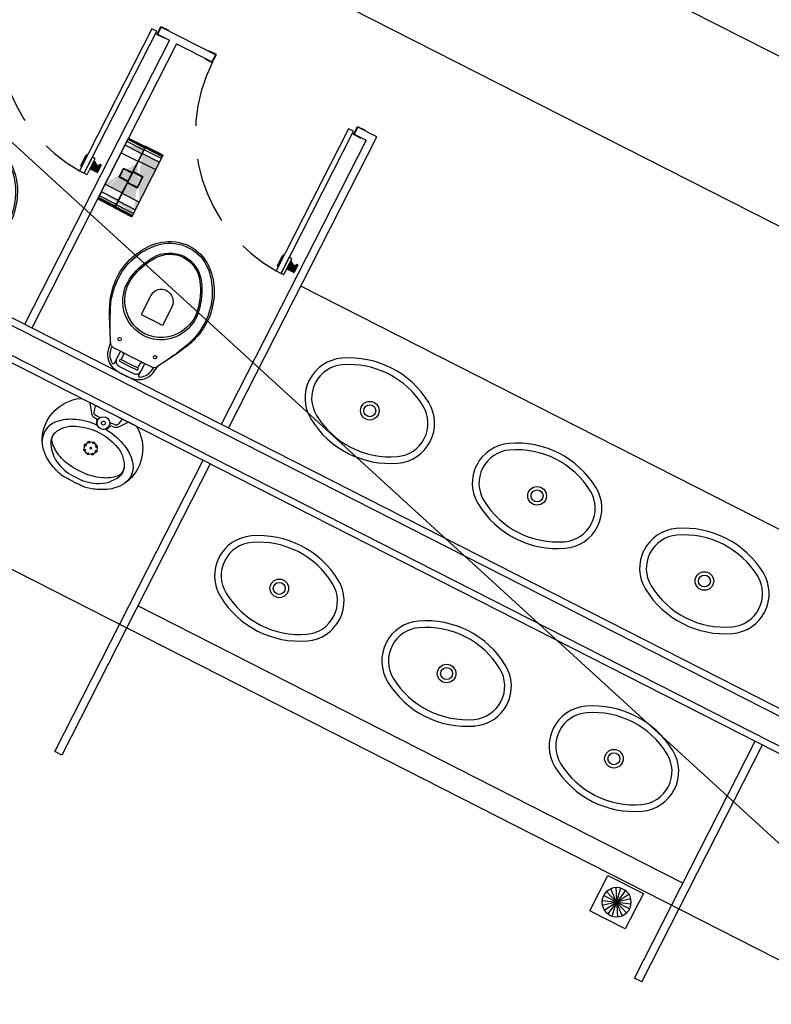
# Model space of a CAD drawing. Units: millimetres. Extents: x 3124 to 3718, y 366 to 931.
# Drawn here: x 3301 to 3304, y 675 to 679 of the extents above; entities that cross this region are included whole.
import ezdxf

# ---------------------------------------------------------------- set-up
doc = ezdxf.new("R2010")
doc.units = ezdxf.units.MM
doc.linetypes.add('CONTINUO', pattern=[0])
doc.linetypes.add('HIDDEN2', pattern=[0.1875, 0.125, -0.0625])
doc.layers.get('0').update_dxf_attribs({"color": 1, "lineweight": 30})
for name, color, linetype in [('_CALHA', 7, 'CONTINUO'), ('ARQ_ALVENARIA', 6, 'Continuous'), ('ARQ_COTAS', 1, 'Continuous'), ('ARQ_DIVISORIA', 3, 'Continuous'), ('ARQ_ESQUADRIA', 2, 'Continuous'), ('ARQ_HIDRO', 1, 'Continuous'), ('ARQ_REBOCO', 2, 'Continuous'), ('INCENDIO', 10, 'Continuous')]:
    doc.layers.add(name, color=color, linetype=linetype)

# ---------------------------------------------------------------- blocks, each defined once
blk = doc.blocks.new('Papeleira WC')
h = blk.add_hatch(color=253)
h.set_gradient(color1=(173, 173, 173), one_color=1, tint=1, name='CYLINDER')
h.paths.add_polyline_path([(0.0217, 0.115), (-0.0217, 0.115, 0.414214), (-0.0237, 0.113), (-0.0237, 0.073), (-0.0217, 0.073), (-0.0217, 0.111, -0.414214), (-0.0197, 0.113), (0.0197, 0.113, -0.414214), (0.0217, 0.111), (0.0217, 0.073), (0.0237, 0.073), (0.0237, 0.113, 0.414214)], flags=0)
h.paths.add_polyline_path([(-0.0167, 0.071), (-0.0187, 0.071), (-0.0187, 0.0361, 0.414214), (-0.0167, 0.0341), (0.0167, 0.0341, 0.414214), (0.0187, 0.0361), (0.0187, 0.071), (0.0167, 0.071), (0.0167, 0.0381, -0.414214), (0.0147, 0.0361), (-0.0147, 0.0361, -0.414214), (-0.0167, 0.0381)], flags=0)
h.paths.add_polyline_path([(-0.0217, 0.073), (-0.0237, 0.073), (-0.0187, 0.071), (-0.0167, 0.071)], flags=0)
h.paths.add_polyline_path([(0.0237, 0.073), (0.0217, 0.073), (0.0167, 0.071), (0.0187, 0.071)], flags=0)
edge = h.paths.add_edge_path(flags=16)
edge.add_line((0.0237, 0.073), (0.0187, 0.071))
edge.add_line((0.0187, 0.071), (0.0187, 0.0361))
edge.add_arc((0.0167, 0.0361), 0.002, -89.9999, 0.0001, ccw=False)
edge.add_line((0.0167, 0.0341), (-0.0167, 0.0341))
edge.add_arc((-0.0167, 0.0361), 0.002, 180.0001, 270.0001, ccw=False)
edge.add_line((-0.0187, 0.0361), (-0.0187, 0.071))
edge.add_line((-0.0187, 0.071), (-0.0237, 0.073))
edge.add_line((-0.0237, 0.073), (-0.0237, 0.113))
edge.add_arc((-0.0217, 0.113), 0.002, 90.0001, 180.0001, ccw=False)
edge.add_line((-0.0217, 0.115), (0.0217, 0.115))
edge.add_arc((0.0217, 0.113), 0.002, 0.0001, 90.0001, ccw=False)
edge.add_line((0.0237, 0.113), (0.0237, 0.073))
edge = h.paths.add_edge_path(flags=0)
edge.add_arc((-0.0197, 0.111), 0.002, 90.0001, 180.0001)
edge.add_line((-0.0217, 0.111), (-0.0217, 0.073))
edge.add_line((-0.0217, 0.073), (-0.0167, 0.071))
edge.add_line((-0.0167, 0.071), (-0.0167, 0.0381))
edge.add_arc((-0.0147, 0.0381), 0.002, 180.0001, 270.0001)
edge.add_line((-0.0147, 0.0361), (0.0147, 0.0361))
edge.add_arc((0.0147, 0.0381), 0.002, 270.0001, 360.0001)
edge.add_line((0.0167, 0.0381), (0.0167, 0.071))
edge.add_line((0.0167, 0.071), (0.0217, 0.073))
edge.add_line((0.0217, 0.073), (0.0217, 0.111))
edge.add_arc((0.0197, 0.111), 0.002, 0.0001, 90.0001)
edge.add_line((0.0197, 0.113), (-0.0197, 0.113))
edge = h.paths.add_edge_path()
edge.add_arc((0.125, 0.0751), 0.005, 323.1302, 360.0001)
edge.add_line((0.13, 0.0751), (0.13, 0.143))
edge.add_arc((0.127, 0.143), 0.003, 0.0001, 90.0001)
edge.add_line((0.127, 0.146), (-0.127, 0.146))
edge.add_arc((-0.127, 0.143), 0.003, 90.0001, 180.0001)
edge.add_line((-0.13, 0.143), (-0.13, 0.0751))
edge.add_arc((-0.125, 0.0751), 0.005, 180.0001, 216.87)
edge.add_arc((-0.133, 0.0691), 0.005, 0.0001, 36.87, ccw=False)
edge.add_line((-0.128, 0.0691), (-0.128, 0.005))
edge.add_arc((-0.123, 0.005), 0.005, 180.0001, 270.0001)
edge.add_line((-0.123, 0), (0.123, 0))
edge.add_arc((0.123, 0.005), 0.005, 270.0001, 360.0001)
edge.add_line((0.128, 0.005), (0.128, 0.0691))
edge.add_arc((0.133, 0.0691), 0.005, 143.1302, 180.0001, ccw=False)
edge = h.paths.add_edge_path(flags=17)
edge.add_line((0.1296, 0.073), (-0.1296, 0.073))
edge.add_line((0.1284, 0.071), (-0.1284, 0.071))
edge.add_line((0.126, 0.0691), (0.126, 0.001))
edge.add_line((0.128, 0.1458), (0.128, 0.0751))
edge.add_line((-0.126, 0.001), (-0.126, 0.0691))
edge.add_line((-0.128, 0.0751), (-0.128, 0.1458))
edge.add_line((0.124, 0.146), (0.124, 0.0751))
edge.add_line((0.122, 0.0691), (0.122, 0.0001))
edge.add_line((-0.122, 0.0001), (-0.122, 0.0691))
edge.add_line((-0.124, 0.0751), (-0.124, 0.146))
edge.add_line((0.114, 0.0691), (0.114, 0))
edge.add_line((0.116, 0.146), (0.116, 0.0751))
edge.add_line((-0.114, 0), (-0.114, 0.0691))
edge.add_line((-0.116, 0.0751), (-0.116, 0.146))
edge.add_line((-0.098, 0), (-0.098, 0.0691))
edge.add_line((-0.1, 0.0751), (-0.1, 0.146))
edge.add_line((0.1, 0.146), (0.1, 0.0751))
edge.add_line((0.098, 0.0691), (0.098, 0))
edge.add_line((0.126, 0.0691), (0.128, 0.0751))
edge.add_line((0.124, 0.0751), (0.122, 0.0691))
edge.add_line((0.114, 0.0691), (0.116, 0.0751))
edge.add_line((0.098, 0.0691), (0.1, 0.0751))
edge.add_line((-0.098, 0.0691), (-0.1, 0.0751))
edge.add_line((-0.116, 0.0751), (-0.114, 0.0691))
edge.add_line((-0.122, 0.0691), (-0.124, 0.0751))
edge.add_line((-0.128, 0.0751), (-0.126, 0.0691))
edge.add_line((0.066, 0.0691), (0.066, 0))
edge.add_line((0.068, 0.146), (0.068, 0.0751))
edge.add_line((-0.066, 0), (-0.066, 0.0691))
edge.add_line((-0.068, 0.0751), (-0.068, 0.146))
edge.add_line((0.066, 0.0691), (0.068, 0.0751))
edge.add_line((-0.066, 0.0691), (-0.068, 0.0751))
at = {"color": 0}
for p, q in [((-0.13, 0.0751), (-0.13, 0.143)), ((-0.128, 0.0751), (-0.128, 0.1458)), ((-0.127, 0.146), (0.127, 0.146)), ((-0.124, 0.0751), (-0.124, 0.146)), ((-0.116, 0.0751), (-0.116, 0.146)), ((-0.1, 0.0751), (-0.1, 0.146)), ((-0.068, 0.0751), (-0.068, 0.146)), ((-0.0237, 0.073), (-0.0237, 0.113)), ((-0.0217, 0.115), (0.0217, 0.115)), ((-0.0197, 0.113), (0.0197, 0.113)), ((0.0237, 0.113), (0.0237, 0.073)), ((0.068, 0.146), (0.068, 0.0751)), ((0.1, 0.146), (0.1, 0.0751)), ((0.116, 0.146), (0.116, 0.0751)), ((0.124, 0.146), (0.124, 0.0751)), ((0.128, 0.1458), (0.128, 0.0751)), ((0.13, 0.143), (0.13, 0.0751)), ((-0.128, 0.0751), (-0.126, 0.0691)), ((-0.122, 0.0691), (-0.124, 0.0751)), ((-0.116, 0.0751), (-0.114, 0.0691)), ((-0.098, 0.0691), (-0.1, 0.0751)), ((-0.066, 0.0691), (-0.068, 0.0751)), ((-0.0217, 0.073), (-0.0217, 0.111)), ((0.0217, 0.111), (0.0217, 0.073)), ((0.066, 0.0691), (0.068, 0.0751)), ((0.098, 0.0691), (0.1, 0.0751)), ((0.114, 0.0691), (0.116, 0.0751)), ((0.124, 0.0751), (0.122, 0.0691)), ((0.126, 0.0691), (0.128, 0.0751)), ((0.1296, 0.073), (-0.1296, 0.073)), ((0.1284, 0.071), (-0.1284, 0.071)), ((-0.128, 0.005), (-0.128, 0.0691)), ((-0.126, 0.001), (-0.126, 0.0691)), ((-0.122, 0.0001), (-0.122, 0.0691)), ((-0.114, 0), (-0.114, 0.0691)), ((-0.098, 0), (-0.098, 0.0691)), ((-0.066, 0), (-0.066, 0.0691)), ((-0.0187, 0.071), (-0.0237, 0.073)), ((-0.0167, 0.071), (-0.0217, 0.073)), ((-0.0187, 0.0361), (-0.0187, 0.071)), ((-0.0167, 0.0381), (-0.0167, 0.071)), ((0.0217, 0.073), (0.0167, 0.071)), ((0.0167, 0.071), (0.0167, 0.0381)), ((0.0237, 0.073), (0.0187, 0.071)), ((0.0187, 0.071), (0.0187, 0.0361)), ((0.066, 0.0691), (0.066, 0)), ((0.098, 0.0691), (0.098, 0)), ((0.114, 0.0691), (0.114, 0)), ((0.122, 0.0691), (0.122, 0.0001)), ((0.126, 0.0691), (0.126, 0.001)), ((0.128, 0.0691), (0.128, 0.005)), ((0.123, 0), (-0.123, 0)), ((0.0167, 0.0341), (-0.0167, 0.0341)), ((0.0147, 0.0361), (-0.0147, 0.0361))]:
    blk.add_line(p, q, dxfattribs=at)
for centre, radius, start, end in [((-0.127, 0.143), 0.003, 90.0001, 180.0001), ((-0.0217, 0.113), 0.002, 90.0001, 180.0001), ((-0.0197, 0.111), 0.002, 90.0001, 180.0001), ((0.0197, 0.111), 0.002, 0.0001, 90.0001), ((0.0217, 0.113), 0.002, 0.0001, 90.0001), ((0.127, 0.143), 0.003, 0.0001, 90.0001), ((-0.125, 0.0751), 0.005, 180.0001, 216.87), ((0.125, 0.0751), 0.005, 323.1302, 0.0001), ((-0.133, 0.0691), 0.005, 0.0001, 36.87), ((-0.0147, 0.0381), 0.002, 180.0001, 270.0001), ((0.0147, 0.0381), 0.002, 270.0001, 0.0001), ((0.133, 0.0691), 0.005, 143.1302, 180.0001), ((-0.123, 0.005), 0.005, 180.0001, 270.0001), ((-0.0167, 0.0361), 0.002, 180.0001, 270.0001), ((0.0167, 0.0361), 0.002, 270.0001, 0.0001), ((0.123, 0.005), 0.005, 270.0001, 0.0001)]:
    blk.add_arc(centre, radius, start, end, dxfattribs=at)
blk = doc.blocks.new('A$C1100135F')
at = {"color": 1}
for points in [[(0.2883, 0.4572, -0.047116), (0.2882, 0.4577), (0.2837, 0.4869, 0.305161), (0.2289, 0.54, 0.049506), (0.1889, 0.544, 0.049506), (0.1489, 0.54, 0.305161), (0.094, 0.4869), (0.0896, 0.4577, -0.047116), (0.0894, 0.4572)], [(0.1379, 0.47), (0.1379, 0.5025), (0.1379, 0.5209, 0.5854), (0.1318, 0.5244, 0.134872), (0.1089, 0.5, 0.082359), (0.1012, 0.4687)], [(0.2399, 0.5025, 0.414214), (0.2199, 0.5225), (0.1889, 0.5225), (0.1579, 0.5225, 0.414214), (0.1379, 0.5025)], [(0.2399, 0.47), (0.2399, 0.5025), (0.2399, 0.5209, -0.5854), (0.2459, 0.5244, -0.134872), (0.2689, 0.5, -0.082359), (0.2766, 0.4687)], [(0.2339, 0.47, -0.414214), (0.2239, 0.48), (0.2239, 0.493, -0.226163), (0.2265, 0.4984, 0.733322), (0.2239, 0.505), (0.1889, 0.505), (0.1539, 0.505, 0.733322), (0.1513, 0.4984, -0.226163), (0.1539, 0.493), (0.1539, 0.48, -0.414214), (0.1439, 0.47)], [(0.2339, 0.47), (0.2693, 0.47, -0.269143), (0.2867, 0.4599), (0.2883, 0.4572, 0.044891), (0.2885, 0.4567), (0.3089, 0.42, -0.036783), (0.3209, 0.4, -0.0196), (0.3419, 0.36, -0.056836), (0.3669, 0.3, -0.089116), (0.3769, 0.2, -0.095425), (0.3444, 0.1, -0.091656), (0.2889, 0.0345, -0.16072), (0.1889, 0, -0.16072), (0.0889, 0.0345, -0.091656), (0.0334, 0.1, -0.095425), (0.0009, 0.2, -0.089116), (0.0109, 0.3, -0.056836), (0.0359, 0.36, -0.0196), (0.0569, 0.4, -0.036783), (0.0689, 0.42), (0.0892, 0.4567, 0.044891), (0.0894, 0.4572), (0.091, 0.4599, -0.269143), (0.1084, 0.47), (0.1439, 0.47)], [(0.3089, 0.42), (0.3199, 0.4, -0.0204), (0.3389, 0.36, -0.050595), (0.3624, 0.3, -0.089432), (0.3704, 0.2, -0.098712), (0.3364, 0.1, -0.072481), (0.2889, 0.043, -0.182574), (0.1889, 0.007, -0.182574), (0.0889, 0.043, -0.072481), (0.0414, 0.1, -0.098712), (0.0074, 0.2, -0.089432), (0.0154, 0.3, -0.050595), (0.0389, 0.36, -0.0204), (0.0579, 0.4), (0.0689, 0.42)], [(0.1889, 0.188, -0.394755), (0.1439, 0.232), (0.1439, 0.312), (0.1889, 0.312)], [(0.1889, 0.188, 0.394755), (0.2339, 0.232), (0.2339, 0.312), (0.1889, 0.312)]]:
    blk.add_lwpolyline(points, format="xyb", dxfattribs=at)
for points in [[(0.2239, 0.4965), (0.1889, 0.4965), (0.1539, 0.4965)], [(0.1439, 0.47), (0.1888, 0.47)], [(0.2339, 0.47), (0.1889, 0.47)]]:
    blk.add_lwpolyline(points, dxfattribs=at)
for points in [[(0.0609, 0.3, -0.278895), (0.1889, 0.3785, -0.278895), (0.3169, 0.3, -0.167831), (0.3314, 0.2, -0.098952), (0.2909, 0.1, -0.247323), (0.1889, 0.043, -0.247323), (0.0869, 0.1, -0.098952), (0.0464, 0.2, -0.167831)], [(0.0699, 0.3, -0.264523), (0.1889, 0.37, -0.264523), (0.3079, 0.3, -0.185303), (0.3254, 0.2, -0.106842), (0.2839, 0.1, -0.250606), (0.1889, 0.048, -0.250606), (0.0939, 0.1, -0.106842), (0.0524, 0.2, -0.185303)]]:
    blk.add_lwpolyline(points, format="xyb", close=True, dxfattribs=at)
for centre in [(0.1139, 0.431), (0.2639, 0.431)]:
    blk.add_circle(centre, 0.0065, dxfattribs=at)
blk = doc.blocks.new('A$C633A261A')
at = {"layer": 'ARQ_HIDRO'}
for p, q in [((0.0396, 0.1172), (0.1104, 0.0328)), ((0.1104, 0.1172), (0.0396, 0.0328)), ((0.0561, 0.0232), (0.0939, 0.1268)), ((0.0939, 0.0232), (0.0561, 0.1268)), ((0.075, 0.1301), (0.075, 0.0199)), ((0.0207, 0.0846), (0.1293, 0.0654)), ((0.1293, 0.0846), (0.0207, 0.0654)), ((0.0273, 0.0474), (0.1227, 0.1026)), ((0.1227, 0.0474), (0.0273, 0.1026))]:
    blk.add_line(p, q, dxfattribs=at)
blk.add_lwpolyline([(0, 0), (0.15, 0), (0.15, 0.15), (0, 0.15)], close=True, dxfattribs=at)
blk.add_circle((0.075, 0.075), 0.0551, dxfattribs=at)

msp = doc.modelspace()

# ---------------------------------------------------------------- hatches: boundary and pattern name
at = {"layer": 'ARQ_COTAS'}
h = msp.add_hatch(dxfattribs=at)
h.set_pattern_fill('ANGLE', color=0, angle=243.0185)
h.set_pattern_definition([(243.01846, (3104.3324, 2604.247), (6.224702, -3.169118), [5.08, -1.905]), (333.01846, (3104.3324, 2604.247), (3.169118, 6.224702), [5.08, -1.905])])
h.paths.add_polyline_path([(3305.3845, 671.1222), (3305.7769, 671.8931), (3303.9055, 672.8458), (3304.0325, 673.0954), (3303.9434, 673.1407), (3303.8164, 672.8912), (3296.7763, 676.4755), (3296.9249, 676.7673), (3296.8358, 676.8127), (3296.4149, 675.9862), (3296.5041, 675.9408), (3296.7309, 676.3864), (3305.6424, 671.8493), (3305.2954, 671.1676)], flags=16)
h.paths.add_polyline_path([(3305.6477, 676.2679), (3305.7634, 676.4951), (3305.6743, 676.5405), (3305.5586, 676.3132)], flags=17)
h.paths.add_polyline_path([(3306.2171, 677.3863), (3306.3328, 677.6135), (3306.2437, 677.6589), (3306.128, 677.4316)], flags=17)
h.paths.add_polyline_path([(3305.0624, 675.1183), (3305.1986, 675.3856), (3305.1094, 675.431), (3305.0641, 675.3419), (3298.024, 678.9261), (3299.2036, 681.2431), (3299.1145, 681.2885), (3296.4149, 675.9862), (3296.5041, 675.9408), (3296.7309, 676.3864), (3305.6424, 671.8493), (3302.7796, 666.2262), (3302.8687, 666.1808), (3305.7769, 671.8931), (3303.9055, 672.8458), (3304.4862, 673.9865), (3304.3971, 674.0319), (3303.8164, 672.8912), (3296.7763, 676.4755), (3297.9786, 678.837), (3305.0187, 675.2528), (3304.9733, 675.1637)])

# ---------------------------------------------------------------- linework, layer by layer
at = {"color": 1}
msp.add_lwpolyline([(3384.5351, 668.242), (3321.0217, 659.765), (3274.5728, 702.2206), (3288.8076, 695.3183)], dxfattribs=at)
at = {"layer": '_CALHA', "color": 5}
for p, q in [((3298.5522, 681.1375), (3308.9089, 675.8681)), ((3297.7846, 680.8885), (3308.6516, 675.3595))]:
    msp.add_line(p, q, dxfattribs=at)
at = {"layer": 'ARQ_ALVENARIA'}
msp.add_lwpolyline([(3302.8687, 666.1808), (3305.7769, 671.8931), (3303.9055, 672.8458), (3304.6133, 674.236), (3304.5242, 674.2814), (3303.8164, 672.8912), (3296.7763, 676.4755), (3297.9786, 678.837), (3305.0187, 675.2528), (3304.9733, 675.1637), (3305.0624, 675.1183), (3305.1986, 675.3856), (3305.1094, 675.431), (3305.0641, 675.3419), (3298.024, 678.9261), (3299.2036, 681.2431), (3299.1145, 681.2885), (3296.4149, 675.9862), (3296.5041, 675.9408), (3296.7309, 676.3864), (3305.6424, 671.8493), (3302.7796, 666.2262)], close=True, dxfattribs=at)
at = {"layer": 'ARQ_DIVISORIA'}
for p, q in [((3301.4762, 678.5768), (3301.4626, 678.5501)), ((3301.6812, 678.4725), (3301.4762, 678.5768)), ((3301.5072, 678.5274), (3300.9627, 677.458)), ((3301.4626, 678.5501), (3301.5072, 678.5274)), ((3301.5339, 678.5138), (3300.9895, 677.4444)), ((3301.5339, 678.5138), (3301.6676, 678.4457)), ((3301.6676, 678.4457), (3301.6812, 678.4725)), ((3302.2159, 678.2002), (3302.2023, 678.1735)), ((3302.2872, 678.1639), (3302.2159, 678.2002)), ((3301.7291, 677.0678), (3302.2872, 678.1639)), ((3302.2023, 678.1735), (3302.2468, 678.1508)), ((3302.2468, 678.1508), (3301.7024, 677.0814)), ((3301.0763, 675.8516), (3301.6343, 676.9478)), ((3301.6611, 676.9342), (3301.103, 675.838)), ((3303.257, 674.9995), (3303.7107, 675.8906)), ((3303.2838, 674.9859), (3303.7375, 675.877)), ((3301.103, 675.838), (3301.0763, 675.8516)), ((3303.2838, 674.9859), (3303.257, 674.9995))]:
    msp.add_line(p, q, dxfattribs=at)
at = {"layer": 'ARQ_ESQUADRIA', "color": 2}
for points in [[(3301.4595, 678.5616), (3301.4417, 678.5707), (3301.1695, 678.036), (3301.1873, 678.0269)], [(3302.1992, 678.185), (3302.1814, 678.1941), (3301.9091, 677.6594), (3301.927, 677.6504)]]:
    msp.add_lwpolyline(points, close=True, dxfattribs=at)
for points in [[(3301.4885, 678.5347), (3301.4599, 678.5492), (3301.4754, 678.5795), (3301.5039, 678.565)], [(3301.64, 678.4576), (3301.6685, 678.443), (3301.6839, 678.4733), (3301.6554, 678.4879)], [(3302.2281, 678.1581), (3302.1996, 678.1726), (3302.215, 678.2029), (3302.2435, 678.1884)]]:
    msp.add_lwpolyline(points, dxfattribs=at)
at = {"layer": 'ARQ_ESQUADRIA', "color": 8, "linetype": 'HIDDEN2', "ltscale": 2}
for centre in [(3301.4572, 678.5531), (3302.1969, 678.1766)]:
    msp.add_arc(centre, 0.5918, 153.0459, 240.9052, dxfattribs=at)
at = {"layer": 'ARQ_HIDRO', "color": 1}
for p, q in [((3301.1739, 678.0556), (3301.1934, 678.094)), ((3301.1739, 678.0556), (3301.1934, 678.094)), ((3301.1756, 678.0547), (3301.1952, 678.0931)), ((3301.1756, 678.0547), (3301.1952, 678.0931)), ((3301.1772, 678.0512), (3301.199, 678.0939)), ((3301.1772, 678.0512), (3301.199, 678.0939)), ((3301.1873, 678.0269), (3301.2181, 678.0875)), ((3301.1873, 678.0269), (3301.2181, 678.0875)), ((3301.1969, 678.0922), (3301.1952, 678.0931)), ((3301.1978, 678.0917), (3301.1952, 678.0931)), ((3301.199, 678.0939), (3301.1967, 678.0951)), ((3301.199, 678.0939), (3301.1967, 678.0951)), ((3301.227, 678.0808), (3301.198, 678.0237)), ((3301.227, 678.0808), (3301.198, 678.0237)), ((3301.2262, 678.0834), (3301.2181, 678.0875)), ((3301.1772, 678.0512), (3301.175, 678.0523)), ((3301.1772, 678.0512), (3301.175, 678.0523)), ((3301.1774, 678.0538), (3301.1756, 678.0547)), ((3301.1783, 678.0534), (3301.1756, 678.0547)), ((3301.2369, 678.0301), (3301.2106, 678.0435)), ((3301.2369, 678.0301), (3301.2106, 678.0435)), ((3301.2243, 678.0709), (3301.2107, 678.0442)), ((3301.2243, 678.0709), (3301.2107, 678.0442)), ((3301.2376, 678.0309), (3301.2109, 678.0445)), ((3301.2376, 678.0309), (3301.2109, 678.0445)), ((3301.2361, 678.0302), (3301.2111, 678.0429)), ((3301.2361, 678.0302), (3301.2111, 678.0429)), ((3301.2383, 678.0324), (3301.2116, 678.046)), ((3301.2383, 678.0324), (3301.2116, 678.046)), ((3301.2394, 678.0344), (3301.2126, 678.048)), ((3301.2394, 678.0344), (3301.2126, 678.048)), ((3301.2148, 678.0522), (3301.213, 678.0531)), ((3301.2148, 678.0522), (3301.213, 678.0531)), ((3301.2406, 678.0368), (3301.2139, 678.0504)), ((3301.2406, 678.0368), (3301.2139, 678.0504)), ((3301.242, 678.0396), (3301.2152, 678.0532)), ((3301.242, 678.0396), (3301.2152, 678.0532)), ((3301.2435, 678.0425), (3301.2167, 678.0561)), ((3301.2435, 678.0425), (3301.2167, 678.0561)), ((3301.245, 678.0454), (3301.2182, 678.0591)), ((3301.245, 678.0454), (3301.2182, 678.0591)), ((3301.2202, 678.0629), (3301.2184, 678.0638)), ((3301.2202, 678.0629), (3301.2184, 678.0638)), ((3301.2465, 678.0484), (3301.2197, 678.062)), ((3301.2465, 678.0484), (3301.2197, 678.062)), ((3301.2478, 678.0511), (3301.2211, 678.0647)), ((3301.2478, 678.0511), (3301.2211, 678.0647)), ((3301.2302, 678.0631), (3301.2223, 678.0671)), ((3301.2302, 678.0631), (3301.2223, 678.0671)), ((3301.2287, 678.0664), (3301.2234, 678.0691)), ((3301.2287, 678.0664), (3301.2234, 678.0691)), ((3301.2284, 678.0684), (3301.2241, 678.0706)), ((3301.2284, 678.0684), (3301.2241, 678.0706)), ((3301.2283, 678.0696), (3301.2248, 678.0714)), ((3301.2283, 678.0696), (3301.2248, 678.0714)), ((3301.2278, 678.0703), (3301.2256, 678.0714)), ((3301.2278, 678.0703), (3301.2256, 678.0714)), ((3301.251, 678.0573), (3301.2374, 678.0306)), ((3301.251, 678.0573), (3301.2374, 678.0306)), ((3301.2501, 678.0555), (3301.2447, 678.0582)), ((3301.2501, 678.0555), (3301.2447, 678.0582)), ((3301.2508, 678.057), (3301.2466, 678.0591)), ((3301.2508, 678.057), (3301.2466, 678.0591)), ((3301.2511, 678.058), (3301.2476, 678.0598)), ((3301.2511, 678.058), (3301.2476, 678.0598)), ((3301.2506, 678.0587), (3301.2485, 678.0598)), ((3301.2506, 678.0587), (3301.2485, 678.0598)), ((3301.1953, 678.0228), (3301.1873, 678.0269)), ((3301.1953, 678.0228), (3301.1873, 678.0269)), ((3301.9135, 677.6791), (3301.933, 677.7174)), ((3301.9135, 677.6791), (3301.933, 677.7174)), ((3301.9153, 677.6782), (3301.9348, 677.7165)), ((3301.9153, 677.6782), (3301.9348, 677.7165)), ((3301.9168, 677.6746), (3301.9386, 677.7174)), ((3301.9168, 677.6746), (3301.9386, 677.7174)), ((3301.927, 677.6504), (3301.9578, 677.711)), ((3301.927, 677.6504), (3301.9578, 677.711)), ((3301.9366, 677.7156), (3301.9348, 677.7165)), ((3301.9375, 677.7151), (3301.9348, 677.7165)), ((3301.9386, 677.7174), (3301.9364, 677.7185)), ((3301.9386, 677.7174), (3301.9364, 677.7185)), ((3301.9658, 677.7069), (3301.9578, 677.711)), ((3301.9168, 677.6746), (3301.9146, 677.6757)), ((3301.9168, 677.6746), (3301.9146, 677.6757)), ((3301.9171, 677.6773), (3301.9153, 677.6782)), ((3301.918, 677.6768), (3301.9153, 677.6782)), ((3301.9667, 677.7042), (3301.9377, 677.6471)), ((3301.9667, 677.7042), (3301.9377, 677.6471)), ((3301.9639, 677.6944), (3301.9503, 677.6676)), ((3301.9639, 677.6944), (3301.9503, 677.6676)), ((3301.9544, 677.6756), (3301.9526, 677.6766)), ((3301.9544, 677.6756), (3301.9526, 677.6766)), ((3301.9802, 677.6603), (3301.9535, 677.6739)), ((3301.9802, 677.6603), (3301.9535, 677.6739)), ((3301.9816, 677.663), (3301.9549, 677.6766)), ((3301.9816, 677.663), (3301.9549, 677.6766)), ((3301.9831, 677.6659), (3301.9564, 677.6795)), ((3301.9831, 677.6659), (3301.9564, 677.6795)), ((3301.9846, 677.6689), (3301.9579, 677.6825)), ((3301.9846, 677.6689), (3301.9579, 677.6825)), ((3301.9599, 677.6863), (3301.9581, 677.6872)), ((3301.9599, 677.6863), (3301.9581, 677.6872)), ((3301.9861, 677.6718), (3301.9594, 677.6854)), ((3301.9861, 677.6718), (3301.9594, 677.6854)), ((3301.9875, 677.6745), (3301.9608, 677.6881)), ((3301.9875, 677.6745), (3301.9608, 677.6881)), ((3301.9698, 677.6865), (3301.962, 677.6905)), ((3301.9698, 677.6865), (3301.962, 677.6905)), ((3301.9684, 677.6898), (3301.963, 677.6925)), ((3301.9684, 677.6898), (3301.963, 677.6925)), ((3301.968, 677.6919), (3301.9638, 677.694)), ((3301.968, 677.6919), (3301.9638, 677.694)), ((3301.9679, 677.6931), (3301.9645, 677.6948)), ((3301.9679, 677.6931), (3301.9645, 677.6948)), ((3301.9674, 677.6937), (3301.9653, 677.6948)), ((3301.9674, 677.6937), (3301.9653, 677.6948)), ((3301.9907, 677.6808), (3301.9771, 677.654)), ((3301.9907, 677.6808), (3301.9771, 677.654)), ((3301.9897, 677.6789), (3301.9844, 677.6817)), ((3301.9897, 677.6789), (3301.9844, 677.6817)), ((3301.9905, 677.6804), (3301.9863, 677.6826)), ((3301.9905, 677.6804), (3301.9863, 677.6826)), ((3301.9908, 677.6814), (3301.9873, 677.6832)), ((3301.9908, 677.6814), (3301.9873, 677.6832)), ((3301.9902, 677.6821), (3301.9881, 677.6832)), ((3301.9902, 677.6821), (3301.9881, 677.6832)), ((3301.935, 677.6463), (3301.927, 677.6504)), ((3301.935, 677.6463), (3301.927, 677.6504)), ((3301.9766, 677.6535), (3301.9503, 677.6669)), ((3301.9766, 677.6535), (3301.9503, 677.6669)), ((3301.9772, 677.6544), (3301.9505, 677.668)), ((3301.9772, 677.6544), (3301.9505, 677.668)), ((3301.9757, 677.6536), (3301.9508, 677.6663)), ((3301.9757, 677.6536), (3301.9508, 677.6663)), ((3301.978, 677.6558), (3301.9513, 677.6695)), ((3301.978, 677.6558), (3301.9513, 677.6695)), ((3301.979, 677.6578), (3301.9523, 677.6715)), ((3301.979, 677.6578), (3301.9523, 677.6715))]:
    msp.add_line(p, q, dxfattribs=at)
at = {"layer": 'ARQ_HIDRO', "color": 2}
for p, q in [((3304.051, 676.559), (3302.0014, 677.6025)), ((3303.4385, 675.3559), (3301.3889, 676.3995))]:
    msp.add_line(p, q, dxfattribs=at)
at = {"layer": 'ARQ_HIDRO'}
msp.add_lwpolyline([(3301.1467, 676.8661), (3301.1452, 676.8669, -0.008051), (3301.1163, 676.8822, -0.08407), (3301.0813, 676.91, -0.022672), (3301.062, 676.9335, -0.027927), (3301.0457, 676.9581, -0.144523), (3301.0295, 677.0391, -0.34805), (3301.1718, 677.1799, -0.162816), (3301.1808, 677.1787), (3301.2801, 677.1281), (3301.3795, 677.0775, -0.162816), (3301.3857, 677.071, -0.34805), (3301.3556, 676.8731, -0.144523), (3301.2806, 676.8385, -0.027927), (3301.2511, 676.8372, -0.022672), (3301.2207, 676.839, -0.08407), (3301.1776, 676.851, -0.008051), (3301.1482, 676.8653)], format="xyb", close=True, dxfattribs=at)
msp.add_lwpolyline([(3301.1467, 676.8661), (3301.1452, 676.8669, -0.008051), (3301.1163, 676.8822, -0.08407), (3301.0813, 676.91, -0.022672), (3301.062, 676.9335, -0.027927), (3301.0457, 676.9581, -0.144523), (3301.0295, 677.0391, -0.34805), (3301.1718, 677.1799, -0.162816), (3301.1808, 677.1787), (3301.2801, 677.1281), (3301.3795, 677.0775, -0.162816), (3301.3857, 677.071, -0.34805), (3301.3556, 676.8731, -0.144523), (3301.2806, 676.8385, -0.027927), (3301.2511, 676.8372, -0.022672), (3301.2207, 676.839, -0.08407), (3301.1776, 676.851, -0.008051), (3301.1482, 676.8653)], format="xyb", close=True, dxfattribs=at)
at = {"layer": 'ARQ_HIDRO', "color": 1}
for points in [[(3301.2075, 677.1629), (3301.2139, 677.1237, 0.1805), (3301.221, 677.1122), (3301.2321, 677.1043, -0.35029), (3301.2349, 677.0967, 0.252034), (3301.2342, 677.0808)], [(3301.2075, 677.1629), (3301.2139, 677.1237, 0.1805), (3301.221, 677.1122), (3301.2321, 677.1043, -0.35029), (3301.2349, 677.0967, 0.252034), (3301.2342, 677.0808)], [(3301.2328, 677.1522, 0.473116), (3301.2279, 677.1491), (3301.2229, 677.1292, 0.362542), (3301.2275, 677.1195), (3301.24, 677.1121, -0.564769), (3301.2423, 677.1041)], [(3301.2328, 677.1522, 0.473116), (3301.2279, 677.1491), (3301.2229, 677.1292, 0.362542), (3301.2275, 677.1195), (3301.24, 677.1121, -0.564769), (3301.2423, 677.1041)], [(3301.3509, 677.0898), (3301.3155, 677.072, -0.1805), (3301.3021, 677.0709), (3301.2891, 677.0753, 0.35029), (3301.2813, 677.0731, -0.252034), (3301.2689, 677.0631)], [(3301.3509, 677.0898), (3301.3155, 677.072, -0.1805), (3301.3021, 677.0709), (3301.2891, 677.0753, 0.35029), (3301.2813, 677.0731, -0.252034), (3301.2689, 677.0631)], [(3301.3274, 677.104, -0.473116), (3301.3277, 677.0982), (3301.3147, 677.0825, -0.362542), (3301.3041, 677.0805), (3301.2908, 677.0862, 0.564769), (3301.283, 677.0834)], [(3301.3274, 677.104, -0.473116), (3301.3277, 677.0982), (3301.3147, 677.0825, -0.362542), (3301.3041, 677.0805), (3301.2908, 677.0862, 0.564769), (3301.283, 677.0834)]]:
    msp.add_lwpolyline(points, format="xyb", dxfattribs=at)
at = {"layer": 'ARQ_HIDRO'}
for points in [[(3301.2369, 677.0784, 0.100603), (3301.1538, 677.1004, 0.114611), (3301.0808, 677.0915, 0.309836), (3301.029, 677.0208)], [(3301.2369, 677.0784, 0.100603), (3301.1538, 677.1004, 0.114611), (3301.0808, 677.0915, 0.309836), (3301.029, 677.0208)], [(3301.0772, 677.0503), (3301.0745, 677.0477, 0.189039), (3301.0617, 677.0186, 0.189014), (3301.0912, 676.9326, 0.116802), (3301.1554, 676.8831, 0.116802), (3301.2331, 676.8603, 0.189014), (3301.3201, 676.8871, 0.189039), (3301.3361, 676.9146), (3301.3366, 676.9182)], [(3301.0772, 677.0503), (3301.0745, 677.0477, 0.189039), (3301.0617, 677.0186, 0.189014), (3301.0912, 676.9326, 0.116802), (3301.1554, 676.8831, 0.116802), (3301.2331, 676.8603, 0.189014), (3301.3201, 676.8871, 0.189039), (3301.3361, 676.9146), (3301.3366, 676.9182)], [(3301.0772, 677.0503, -0.019635), (3301.0794, 677.0522, -0.029837), (3301.0837, 677.0564, -0.193887), (3301.1632, 677.0748, -0.096635), (3301.2413, 677.0519, -0.096635), (3301.3058, 677.0023, -0.193887), (3301.3377, 676.9271, -0.029837), (3301.3369, 676.9211, -0.019635), (3301.3366, 676.9182, -0.019635)], [(3301.2654, 677.0639, -0.100603), (3301.332, 677.0097, -0.114611), (3301.3678, 676.9455, -0.309836), (3301.3411, 676.862)], [(3301.2654, 677.0639, -0.100603), (3301.332, 677.0097, -0.114611), (3301.3678, 676.9455, -0.309836), (3301.3411, 676.862)]]:
    msp.add_lwpolyline(points, format="xyb", dxfattribs=at)
at = {"layer": 'ARQ_HIDRO', "color": 8}
msp.add_lwpolyline([(3301.3366, 676.9182, -0.289034), (3301.3117, 676.8878, -0.100634), (3301.2555, 676.881, -0.102017), (3301.175, 676.9043), (3301.168, 676.908), (3301.161, 676.9114, -0.102017), (3301.0947, 676.9628, -0.100634), (3301.0672, 677.0123, -0.289034), (3301.0772, 677.0503, -0.289034)], format="xyb", dxfattribs=at)
at = {"layer": 'ARQ_HIDRO', "linetype": 'Continuous'}
for centre, radius in [((3302.2609, 677.1337), 0.035), ((3302.2609, 677.1337), 0.0225), ((3302.8901, 676.8134), 0.0225), ((3303.5192, 676.4931), 0.035), ((3301.9206, 676.4654), 0.035), ((3301.9206, 676.4654), 0.0225), ((3303.5192, 676.4931), 0.0225), ((3302.5498, 676.145), 0.0225), ((3303.179, 675.8247), 0.035), ((3303.179, 675.8247), 0.0225)]:
    msp.add_circle(centre, radius, dxfattribs=at)
at = {"layer": 'ARQ_HIDRO', "color": 1}
for radius in [0.024, 0.024, 0.0075, 0.0075]:
    msp.add_circle((3301.2592, 677.0871), radius, dxfattribs=at)
at = {"layer": 'ARQ_HIDRO', "color": 8}
for centre, radius in [((3301.1904, 677.0038), 0.0035), ((3301.1904, 677.0038), 0.0035), ((3301.2112, 676.9927), 0.024), ((3301.2112, 676.9927), 0.024), ((3301.2044, 677.0152), 0.0035), ((3301.2044, 677.0152), 0.0035), ((3301.2223, 677.0134), 0.0035), ((3301.2223, 677.0134), 0.0035), ((3301.1886, 676.9859), 0.0035), ((3301.1886, 676.9859), 0.0035), ((3301.2, 676.9719), 0.0035), ((3301.2, 676.9719), 0.0035), ((3301.2112, 676.9927), 0.0035), ((3301.2112, 676.9927), 0.0035), ((3301.2179, 676.9702), 0.0035), ((3301.2179, 676.9702), 0.0035), ((3301.2319, 676.9815), 0.0035), ((3301.2319, 676.9815), 0.0035), ((3301.2337, 676.9994), 0.0035), ((3301.2337, 676.9994), 0.0035)]:
    msp.add_circle(centre, radius, dxfattribs=at)
at = {"layer": 'ARQ_HIDRO', "color": 8, "linetype": 'Continuous'}
for centre in [(3302.8901, 676.8134), (3302.5498, 676.145)]:
    msp.add_circle(centre, 0.035, dxfattribs=at)
at = {"layer": 'ARQ_HIDRO', "color": 1}
for centre, radius, start, end in [((3301.1956, 678.0928), 0.0025, 63.0185, 153.0185), ((3301.1956, 678.0928), 0.0025, 63.0185, 153.0185), ((3301.2253, 678.0817), 0.002, 333.0316, 63.0316), ((3301.2253, 678.0817), 0.002, 333.0316, 63.0316), ((3301.1761, 678.0545), 0.0025, 153.0185, 243.0185), ((3301.1761, 678.0545), 0.0025, 153.0185, 243.0185), ((3301.2116, 678.0437), 0.001, 153.0185, 243.0185), ((3301.2116, 678.0437), 0.001, 153.0185, 243.0185), ((3301.2252, 678.0705), 0.001, 63.0185, 153.0185), ((3301.2252, 678.0705), 0.001, 63.0185, 153.0185), ((3301.2273, 678.0694), 0.001, 0.8836, 63.0185), ((3301.2273, 678.0694), 0.001, 0.8836, 63.0185), ((3301.2404, 678.0696), 0.0121, 180.8836, 305.1534), ((3301.2404, 678.0696), 0.0121, 180.8836, 305.1534), ((3301.248, 678.0589), 0.001, 63.0185, 125.1534), ((3301.248, 678.0589), 0.001, 63.0185, 125.1534), ((3301.2501, 678.0578), 0.001, 333.0185, 63.0185), ((3301.2501, 678.0578), 0.001, 333.0185, 63.0185), ((3301.1962, 678.0246), 0.002, 243.0185, 333.0185), ((3301.1962, 678.0246), 0.002, 243.0185, 333.0185), ((3301.2365, 678.031), 0.001, 243.0185, 333.0185), ((3301.2365, 678.031), 0.001, 243.0185, 333.0185), ((3301.9353, 677.7163), 0.0025, 63.0185, 153.0185), ((3301.9353, 677.7163), 0.0025, 63.0185, 153.0185), ((3301.9157, 677.6779), 0.0025, 153.0185, 243.0185), ((3301.9157, 677.6779), 0.0025, 153.0185, 243.0185), ((3301.9648, 677.6939), 0.001, 63.0185, 153.0185), ((3301.9648, 677.6939), 0.001, 63.0185, 153.0185), ((3301.9649, 677.7051), 0.002, 333.0316, 63.0316), ((3301.9649, 677.7051), 0.002, 333.0316, 63.0316), ((3301.967, 677.6928), 0.001, 0.8836, 63.0185), ((3301.967, 677.6928), 0.001, 0.8836, 63.0185), ((3301.9801, 677.693), 0.0121, 180.8836, 305.1534), ((3301.9801, 677.693), 0.0121, 180.8836, 305.1534), ((3301.9877, 677.6823), 0.001, 63.0185, 125.1534), ((3301.9877, 677.6823), 0.001, 63.0185, 125.1534), ((3301.9898, 677.6812), 0.001, 333.0185, 63.0185), ((3301.9898, 677.6812), 0.001, 333.0185, 63.0185), ((3301.9359, 677.6481), 0.002, 243.0185, 333.0185), ((3301.9359, 677.6481), 0.002, 243.0185, 333.0185), ((3301.9512, 677.6672), 0.001, 153.0185, 243.0185), ((3301.9512, 677.6672), 0.001, 153.0185, 243.0185), ((3301.9762, 677.6545), 0.001, 243.0185, 333.0185), ((3301.9762, 677.6545), 0.001, 243.0185, 333.0185)]:
    msp.add_arc(centre, radius, start, end, dxfattribs=at)
at = {"layer": 'ARQ_HIDRO', "color": 2, "linetype": 'Continuous'}
for centre, radius, start, end in [((3302.1674, 677.1816), 0.15, 94.6867, 153.0185), ((3302.1838, 676.9822), 0.35, 31.3502, 94.6867), ((3302.1672, 677.1812), 0.15, 153.0185, 211.3502), ((3302.3546, 677.0863), 0.15, 333.0185, 31.3502), ((3302.338, 677.2852), 0.35, 211.3502, 274.6867), ((3302.3544, 677.0859), 0.15, 274.6867, 333.0185), ((3302.7966, 676.8612), 0.15, 94.6867, 153.0185), ((3302.8129, 676.6619), 0.35, 31.3502, 94.6867), ((3302.7964, 676.8609), 0.15, 153.0185, 211.3502), ((3302.9837, 676.766), 0.15, 333.0185, 31.3502), ((3302.9672, 676.9649), 0.35, 211.3502, 274.6867), ((3302.9835, 676.7656), 0.15, 274.6867, 333.0185), ((3303.4258, 676.5409), 0.15, 94.6867, 153.0185), ((3303.4421, 676.3416), 0.35, 31.3502, 94.6867), ((3301.8272, 676.5132), 0.15, 94.6867, 153.0185), ((3301.8435, 676.3139), 0.35, 31.3502, 94.6867), ((3303.4256, 676.5405), 0.15, 153.0185, 211.3502), ((3301.827, 676.5128), 0.15, 153.0185, 211.3502), ((3302.0143, 676.4179), 0.15, 333.0185, 31.3502), ((3303.6129, 676.4456), 0.15, 333.0185, 31.3502), ((3303.5964, 676.6446), 0.35, 211.3502, 274.6867), ((3301.9978, 676.6169), 0.35, 211.3502, 274.6867), ((3303.6127, 676.4453), 0.15, 274.6867, 333.0185), ((3302.0141, 676.4175), 0.15, 274.6867, 333.0185), ((3302.4563, 676.1929), 0.15, 94.6867, 153.0185), ((3302.4727, 675.9936), 0.35, 31.3502, 94.6867), ((3302.4561, 676.1925), 0.15, 153.0185, 211.3502), ((3302.6435, 676.0976), 0.15, 333.0185, 31.3502), ((3302.6269, 676.2965), 0.35, 211.3502, 274.6867), ((3302.6433, 676.0972), 0.15, 274.6867, 333.0185), ((3303.0855, 675.8726), 0.15, 94.6867, 153.0185), ((3303.1018, 675.6732), 0.35, 31.3502, 94.6867), ((3303.0853, 675.8722), 0.15, 153.0185, 211.3502), ((3303.2726, 675.7773), 0.15, 333.0185, 31.3502), ((3303.2561, 675.9762), 0.35, 211.3502, 274.6867), ((3303.2724, 675.7769), 0.15, 274.6867, 333.0185)]:
    msp.add_arc(centre, radius, start, end, dxfattribs=at)
at = {"layer": 'ARQ_HIDRO', "linetype": 'Continuous'}
for centre, radius, start, end in [((3302.1674, 677.1816), 0.125, 94.6867, 153.0185), ((3302.1838, 676.9822), 0.325, 31.3502, 94.6867), ((3302.1672, 677.1812), 0.125, 153.0185, 211.3502), ((3302.3546, 677.0863), 0.125, 333.0185, 31.3502), ((3302.338, 677.2852), 0.325, 211.3502, 274.6867), ((3302.3544, 677.0859), 0.125, 274.6867, 333.0185), ((3302.7966, 676.8612), 0.125, 94.6867, 153.0185), ((3302.8129, 676.6619), 0.325, 31.3502, 94.6867), ((3302.7964, 676.8609), 0.125, 153.0185, 211.3502), ((3302.9837, 676.766), 0.125, 333.0185, 31.3502), ((3302.9672, 676.9649), 0.325, 211.3502, 274.6867), ((3302.9835, 676.7656), 0.125, 274.6867, 333.0185), ((3301.8272, 676.5132), 0.125, 94.6867, 153.0185), ((3301.8435, 676.3139), 0.325, 31.3502, 94.6867), ((3303.4258, 676.5409), 0.125, 94.6867, 153.0185), ((3303.4421, 676.3416), 0.325, 31.3502, 94.6867), ((3301.827, 676.5128), 0.125, 153.0185, 211.3502), ((3303.4256, 676.5405), 0.125, 153.0185, 211.3502), ((3303.6129, 676.4456), 0.125, 333.0185, 31.3502), ((3302.0143, 676.4179), 0.125, 333.0185, 31.3502), ((3303.5964, 676.6446), 0.325, 211.3502, 274.6867), ((3301.9978, 676.6169), 0.325, 211.3502, 274.6867), ((3303.6127, 676.4453), 0.125, 274.6867, 333.0185), ((3302.0141, 676.4175), 0.125, 274.6867, 333.0185), ((3302.4563, 676.1929), 0.125, 94.6867, 153.0185), ((3302.4727, 675.9936), 0.325, 31.3502, 94.6867), ((3302.4561, 676.1925), 0.125, 153.0185, 211.3502), ((3302.6435, 676.0976), 0.125, 333.0185, 31.3502), ((3302.6269, 676.2965), 0.325, 211.3502, 274.6867), ((3302.6433, 676.0972), 0.125, 274.6867, 333.0185), ((3303.0855, 675.8726), 0.125, 94.6867, 153.0185), ((3303.1018, 675.6732), 0.325, 31.3502, 94.6867), ((3303.0853, 675.8722), 0.125, 153.0185, 211.3502), ((3303.2726, 675.7773), 0.125, 333.0185, 31.3502), ((3303.2561, 675.9762), 0.325, 211.3502, 274.6867), ((3303.2724, 675.7769), 0.125, 274.6867, 333.0185)]:
    msp.add_arc(centre, radius, start, end, dxfattribs=at)
at = {"layer": 'ARQ_REBOCO'}
for p, q in [((3305.0531, 675.3755), (3298.0576, 678.9371)), ((3297.9895, 678.8034), (3304.9851, 675.2418))]:
    msp.add_line(p, q, dxfattribs=at)
at = {"layer": 'INCENDIO'}
msp.add_line((3305.9524, 673.9712), (3298.4952, 677.7677), dxfattribs=at)

# ---------------------------------------------------------------- block references
at = {"layer": 'ARQ_HIDRO', "color": 3, "rotation": 153.0184591349424}
for p in [(3301.0109, 678.0439), (3301.7506, 677.6673)]:
    msp.add_blockref('A$C1100135F', p, dxfattribs=at)
at = {"layer": 'ARQ_HIDRO', "xscale": -1, "rotation": 243.0184591349424}
for name, p in [('Papeleira WC', (3301.2953, 678.045)), ('A$C633A261A', (3303.0882, 675.2522))]:
    msp.add_blockref(name, p, dxfattribs=at)

doc.saveas('drawing.dxf')
